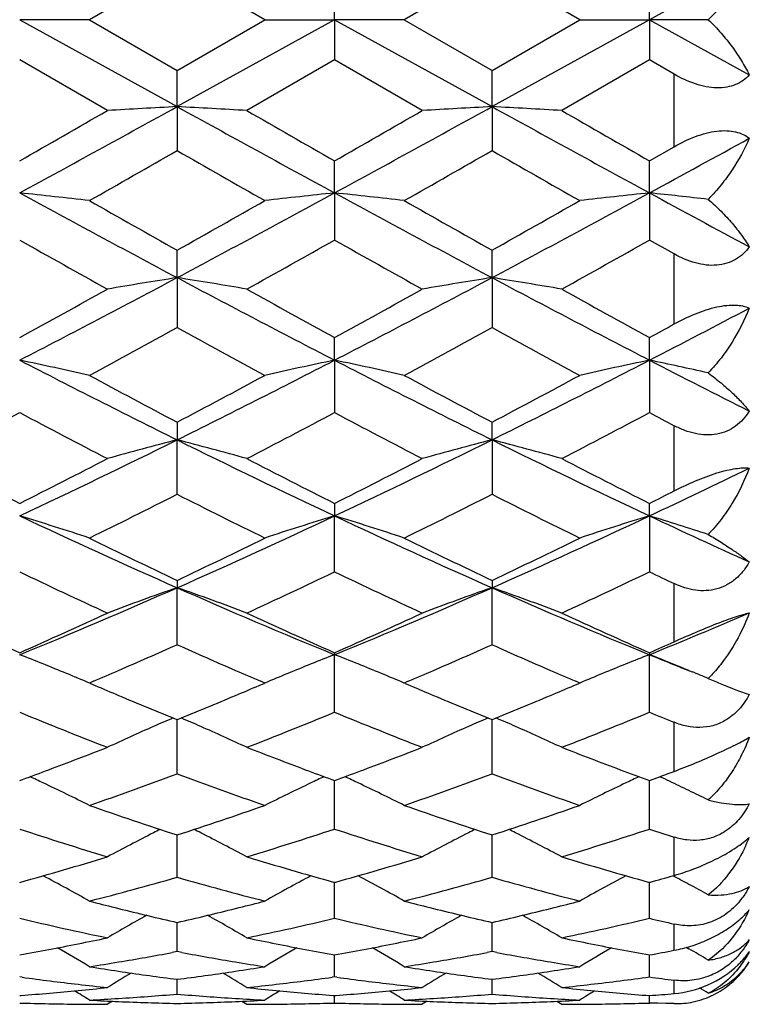
# Model space of a CAD drawing. Units: inches. Extents: x 0.7 to 21.2, y 4.2 to 14.3.
# Drawn here: x 1.4 to 1.6, y 7 to 7.4 of the extents above; entities that cross this region are included whole.
import ezdxf

# ---------------------------------------------------------------- set-up
doc = ezdxf.new("R2010")
doc.units = ezdxf.units.IN
doc.header["$LTSCALE"] = 1.21
doc.header["$MEASUREMENT"] = 0
doc.layers.get('0').update_dxf_attribs({"linetype": 'CONTINUOUS'})

msp = doc.modelspace()

# ---------------------------------------------------------------- linework, layer by layer
at = {"color": 7, "linetype": 'Continuous'}
for p, q in [((1.4109151551, 7.3901605792), (1.3810395352, 7.3729195021)), ((1.4407907752, 7.3729195021), (1.4109151551, 7.3901605792)), ((1.5181427107, 7.390160580700001), (1.4882670884, 7.3729195021)), ((1.5480183346, 7.3729195021), (1.5181427107, 7.390160580700001)), ((1.6057568262, 7.3917008531), (1.5717564841, 7.3729195021)), ((1.4645289339, 7.3729195021), (1.4645289299, 7.3866209083)), ((1.5717564841, 7.3729195021), (1.5717564879, 7.386620908099999)), ((1.3810395352, 7.3729195021), (1.3573013831, 7.3729195021)), ((1.3573013831, 7.3729195021), (1.4109151586, 7.343329136)), ((1.3810395352, 7.3729195021), (1.4109151551, 7.3556784251)), ((1.4109151551, 7.3556784251), (1.4407907752, 7.3729195021)), ((1.4645289339, 7.3729195021), (1.4109151586, 7.343329136)), ((1.4407907752, 7.3729195021), (1.4645289339, 7.3729195021)), ((1.4645289339, 7.3729195021), (1.4645289299, 7.3592180959)), ((1.4882670884, 7.3729195021), (1.4645289339, 7.3729195021)), ((1.4645289339, 7.3729195021), (1.518142709, 7.343329135499999)), ((1.4882670884, 7.3729195021), (1.5181427107, 7.355678423600001)), ((1.5717564841, 7.3729195021), (1.518142709, 7.343329135499999)), ((1.5181427107, 7.355678423600001), (1.5480183346, 7.3729195021)), ((1.5480183346, 7.3729195021), (1.5717564841, 7.3729195021)), ((1.5917728253, 7.3729195021), (1.5717564841, 7.3729195021)), ((1.5717564841, 7.3729195021), (1.5717564879, 7.3592180962)), ((1.5717564841, 7.3729195021), (1.6057568262, 7.3541381512)), ((1.3871770043, 7.342009601699999), (1.3573013849, 7.3592180945)), ((1.4645289299, 7.3592180959), (1.4346533075, 7.342009601699999)), ((1.4944045528, 7.342009601699999), (1.4645289299, 7.3592180959)), ((1.5717564879, 7.3592180962), (1.541880869, 7.342009601699999)), ((1.5801923427, 7.354353344700001), (1.5717564879, 7.3592180962)), ((1.4109151586, 7.343329136), (1.4109151551, 7.3556784251)), ((1.518142709, 7.343329135499999), (1.5181427107, 7.355678423600001)), ((1.4109151586, 7.343329136), (1.4109151551, 7.3283925057)), ((1.518142709, 7.343329135499999), (1.5181427107, 7.3283925072)), ((1.5717564879, 7.3248830338), (1.5801923427, 7.329708055299999)), ((1.4645289339, 7.3139912237), (1.4645289299, 7.3248830341)), ((1.5717564841, 7.3139912239), (1.5717564879, 7.3248830338)), ((1.4645289339, 7.3139912237), (1.4645289299, 7.2979468066)), ((1.5717564841, 7.3139912239), (1.5717564879, 7.297946806900001)), ((1.5801923427, 7.2932079887), (1.5717564879, 7.297946806900001)), ((1.4109151586, 7.285156068099999), (1.4109151551, 7.2944974758)), ((1.518142709, 7.285156066799999), (1.5181427107, 7.294497474299999)), ((1.4109151586, 7.285156068099999), (1.4109151551, 7.2681407457)), ((1.518142709, 7.285156066799999), (1.5181427107, 7.2681407471)), ((1.4645289339, 7.257069677200001), (1.4645289299, 7.2647809841)), ((1.5717564841, 7.2570696775), (1.5717564879, 7.2647809838)), ((1.4645289339, 7.257069677200001), (1.4645289299, 7.2392286225)), ((1.5717564841, 7.2570696775), (1.5717564879, 7.2392286228)), ((1.4109151551, 7.2359870945), (1.4109151586, 7.2299716787)), ((1.518142709, 7.2299716765), (1.5181427107, 7.2359870932)), ((1.4109151551, 7.2114571005), (1.4109151586, 7.2299716787)), ((1.518142709, 7.2299716765), (1.5181427107, 7.2114571018)), ((1.4645289299, 7.2083614616), (1.4645289339, 7.2040932574)), ((1.5717564841, 7.204093257999999), (1.5717564879, 7.2083614614)), ((1.4645289299, 7.185063121000001), (1.4645289339, 7.2040932574)), ((1.5717564841, 7.204093257999999), (1.5717564879, 7.1850631212)), ((1.4109151551, 7.1821397822), (1.4109151586, 7.179655205900001)), ((1.4109151551, 7.1602718638), (1.4109151586, 7.179655205900001)), ((1.5181427107, 7.182139781), (1.518142709, 7.179655202999999)), ((1.5181427107, 7.1602718649), (1.518142709, 7.179655202999999)), ((1.4645289299, 7.1575457659), (1.4645289339, 7.156866012999999)), ((1.4645289299, 7.1372948432), (1.4645289339, 7.156866012999999)), ((1.5717564879, 7.1575457657), (1.5717564841, 7.1568660137)), ((1.5717564879, 7.1372948434), (1.5717564841, 7.1568660137)), ((1.5851822343, 7.1515201101), (1.5863164976, 7.1510562886)), ((1.382397417, 7.147811441799999), (1.3810395352, 7.1472314615)), ((1.3811643814, 7.1471730473), (1.3830092935, 7.1463923336)), ((1.4388209379, 7.1463922986), (1.4407907752, 7.1472314615)), ((1.4407907752, 7.1472314615), (1.4394328398, 7.147811465299999)), ((1.489625071, 7.147811486), (1.4882670884, 7.1472314615)), ((1.4883917603, 7.147173119800001), (1.4902369955, 7.146392268600001)), ((1.5460484775, 7.146392291000001), (1.5480183346, 7.1472314615)), ((1.5480183346, 7.1472314615), (1.546660386, 7.1478114711)), ((1.5917728253, 7.1487979646), (1.5946032769, 7.1475953428)), ((1.5970117549, 7.1466036723), (1.6017838337, 7.144731644099999)), ((1.6017838337, 7.144731644099999), (1.6057568262, 7.143357247000001)), ((1.4109151551, 7.1163280873), (1.4109151583, 7.1347891658)), ((1.5181427107, 7.1163280883), (1.5181427092, 7.1347891648)), ((1.3573013849, 7.1140643654), (1.3582561103, 7.114414607000001)), ((1.4635742063, 7.1144146059), (1.4645289299, 7.114064364400001)), ((1.4645289299, 7.114064364400001), (1.4654836597, 7.114414608200001)), ((1.4645289299, 7.0975504806), (1.464528933, 7.114063740900001)), ((1.5717564879, 7.097550480700001), (1.5717564849, 7.114063740700001)), ((1.5717564879, 7.1140643643), (1.5745684419, 7.1150979363)), ((1.4109151551, 7.0811222238), (1.4109151576, 7.0955470828)), ((1.5181427107, 7.081122224500001), (1.5181427098, 7.095547082)), ((1.4645289299, 7.067183479700001), (1.4645289321, 7.0796132088)), ((1.5717564879, 7.067183479800001), (1.5717564857, 7.0796132074)), ((1.3897789219, 7.0708248441), (1.3909980846, 7.0705212886)), ((1.4308322289, 7.0705212864), (1.4320513876, 7.0708248411)), ((1.4970064725, 7.070824841699999), (1.4982256354, 7.0705212862)), ((1.5380597837, 7.0705212876), (1.539278951, 7.070824844)), ((1.4109151551, 7.055853166499999), (1.4109151568, 7.0657503323)), ((1.5181427107, 7.055853167), (1.5181427102, 7.065750331399999)), ((1.4109151551, 7.055853166499999), (1.4092556003, 7.055545173600001)), ((1.4125747082, 7.0555451738), (1.4109151551, 7.055853166499999)), ((1.5181427107, 7.055853167), (1.5164831557, 7.055545173500001)), ((1.5198022666, 7.055545173300001), (1.5181427107, 7.055853167)), ((1.5842865933, 7.057351694199999), (1.5851822343, 7.056830754)), ((1.4645289299, 7.0472279524), (1.464528931, 7.0547249526)), ((1.5717564879, 7.0472279524), (1.5717564867, 7.0547249526)), ((1.3581133768, 7.0471185262), (1.3573013849, 7.047227952)), ((1.4096726863, 7.0465779654), (1.4109151551, 7.046416677100001)), ((1.4109151551, 7.046416677100001), (1.4121576226, 7.0465779653)), ((1.4109151551, 7.0413814231), (1.4109151559, 7.0464159159)), ((1.4645289299, 7.0472279524), (1.4637169371, 7.0471185263)), ((1.4653409219, 7.0471185264), (1.4645289299, 7.0472279524)), ((1.5169002418, 7.0465779654), (1.5181427107, 7.0464166768)), ((1.5181427107, 7.0464166768), (1.5193851804, 7.046577965499999)), ((1.5181427107, 7.041381423300001), (1.5181427106, 7.0464159154)), ((1.3573013849, 7.0408918729), (1.3578152692, 7.0409314382)), ((1.3888657344, 7.038978474199999), (1.3871770043, 7.0379195021)), ((1.4329645799, 7.038978473899999), (1.4346533075, 7.0379195021)), ((1.464015045, 7.040931438099999), (1.4645289299, 7.0408918727)), ((1.4645289299, 7.0408918727), (1.4650428142, 7.040931438099999)), ((1.4645289299, 7.038363460199999), (1.4645289302, 7.0408885423)), ((1.4960932809, 7.0389784744), (1.4944045528, 7.0379195021)), ((1.5401921394, 7.0389784748), (1.541880869, 7.0379195021)), ((1.5717564879, 7.038363460199999), (1.5717564875, 7.0408885423)), ((1.5745684419, 7.0382838352), (1.5717564879, 7.038363460199999)), ((1.5773803931, 7.038212069400001), (1.5745684419, 7.0382838352)), ((1.5801923427, 7.038148164400001), (1.5773803931, 7.038212069400001))]:
    msp.add_line(p, q, dxfattribs=at)
at = {"color": 9, "linetype": 'Continuous'}
for p, q in [((1.5801923427, 7.329708055299999), (1.5801923427, 7.354353344700001)), ((1.5801923427, 7.2694019651), (1.5801923427, 7.2932079887)), ((1.5801923427, 7.212621040399999), (1.5801923427, 7.2347771126)), ((1.5801923427, 7.1612988875), (1.5801923427, 7.18105051)), ((1.5801923427, 7.1171832209), (1.5801923427, 7.1338577757)), ((1.5801923427, 7.0817763466), (1.5801923427, 7.094806001799999)), ((1.5801923427, 7.0562840033), (1.5801923427, 7.0652250497)), ((1.5801923427, 7.0415743022), (1.5801923427, 7.046122262999999))]:
    msp.add_line(p, q, dxfattribs=at)
at = {"color": 7, "linetype": 'Continuous'}
for centre, radius, start, end in [((-4.3399970178, 17.7892171872), 11.9243267332, 298.5410222388, 298.834681203), ((1.6708429048, 2.4530994993), 4.8971326644, 93.04254865969999, 93.3207108331), ((1.1509966452, 2.45326675), 4.8969651594, 86.67928372280001, 86.95745534829999), ((7.1618451949, 17.7892495331), 11.9243636823, 241.1653185777, 241.458976633), ((-4.2329388197, 17.7895264859), 11.9246793597, 298.5410270084, 298.8346772875999), ((1.7780578475, 2.4533242562), 4.8969075547, 93.042540934, 93.32071591729999), ((1.2582244502, 2.4532673249), 4.8969645714, 86.6792861767, 86.9574579644), ((7.2692502938, 17.7895741792), 11.9247337062, 241.1653235589, 241.4589724995), ((-4.8918067717, 18.2604617314), 12.5951670957, 299.7456951039, 299.9023477461), ((8.1918712127, 19.0946945858), 13.5567547059, 240.1032084013, 240.2487495986), ((-4.7866143568, 18.2640121661), 12.5992594448, 299.7457197517, 299.9023215285), ((8.2954327059, 19.0882979329), 13.5493819775, 240.1031655331001, 240.2487859126), ((-3.372694771, 16.4109061977), 10.3538138024, 298.5254316425, 298.7397969998), ((-3.5307450657, 15.9632563568), 9.9489134816, 299.5841031798, 299.7821444027), ((6.091431941900001, 15.5051097295), 9.4215679135, 240.2123133524, 240.4214393846), ((-3.4223037106, 15.9611268184), 9.9464623123, 299.5840789485, 299.7821689919), ((6.1977303026, 15.5034798849), 9.4196918031, 240.212293495, 240.421461203), ((1.0948372594, 4.8345067974), 2.4933372095, 83.40867008, 83.9574965301), ((4.6757626618, 13.4198116343), 6.9493329274, 241.4762973681, 241.978209781), ((-1.854023354, 13.4199809863), 6.949525183, 298.0217966289, 298.5236951525), ((1.7269874388, 4.8345561504), 2.4932875385, 96.04249445319999, 96.59133198499998), ((1.2020776766, 4.8346220744), 2.4932212179, 83.4086596626, 83.9575116985), ((4.7831025235, 13.4200202871), 6.9495698855, 241.4763052675, 241.9782005659), ((-1.7467692231, 13.4199312206), 6.949468764700001, 298.0217959306, 298.5236985331), ((1.8342102404, 4.8346002264), 2.4932432077, 96.0424925575, 96.5913396399), ((1.3073237667, 4.8165580171), 2.5113934946, 83.4965271338, 83.9559393017), ((5.1169678194, 13.8384508093), 7.4254357645, 241.481563475, 241.7797237295), ((5.0526828299, 13.7802662331), 7.438257065399999, 240.4214655772, 240.6857322376), ((-2.0808109495, 13.5144888857), 7.1330529459, 299.3086139629, 299.5841879045), ((5.1585105475, 13.7777865782), 7.4354095779, 240.4214148064, 240.6857826926), ((-1.9751220375, 13.5172146298), 7.1361829712, 299.3086733863, 299.5841264893), ((4.2855007646, 12.4999265622), 5.969501235399999, 240.6247980697, 240.9533265061), ((-1.5672445755, 12.6851676797), 6.181731094400001, 299.0523125771, 299.3695620476), ((4.3936351959, 12.5015486758), 5.9713596383, 240.6248499294, 240.9532761566), ((-1.4608820351, 12.6867140399), 6.1835029476, 299.0523612829, 299.3695198197), ((-0.8773866449, 11.5880536755), 4.8735257221, 297.2926922622, 298.0042618013), ((1.6775122091, 5.5941769225), 1.7118657828, 98.9594138805, 99.7646570421), ((1.1443275597, 5.594234649600001), 1.711807288, 80.23532720850001, 81.04059770949999), ((3.6992341163, 11.5880861865), 4.873562481, 241.9957396028, 242.707303781), ((-0.7702367681, 11.5882018905), 4.8736930548, 297.2927047757, 298.00424988), ((1.7847268436, 5.5942545547), 1.711787085, 98.95939151549999, 99.7646717562), ((1.2515553812, 5.5942349109), 1.7118069864, 80.2353343009, 81.0406053017), ((3.8065257256, 11.5882087093), 4.8737007371, 241.9957510214, 242.7072950023), ((-1.0123641428, 11.6007989251), 4.9412919652, 298.656927235, 299.0524504002), ((3.9056272772, 11.7304415502), 5.0893108996, 240.9533017824, 241.3373214352), ((-0.9054368629999999, 11.6013440144), 4.9419142825, 298.6569513381, 299.052424739), ((4.012358201700001, 11.7295396224), 5.088281284100001, 240.9532597371, 241.3373570637), ((-0.5261118407, 11.3256906336), 4.577633448899999, 297.2766036807, 297.7564503511), ((-0.7307162824, 11.1730295533), 4.4536212024, 298.305063226, 298.7425115716), ((3.4978813949, 11.0724484123), 4.3391456427, 241.2517181617, 241.7007073522), ((-0.6232571078, 11.1726033545), 4.4531361348, 298.3050395684, 298.7425355993), ((3.6049217595, 11.0721041376), 4.3387537698, 241.251698805, 241.7007286004), ((-0.6887447773, 11.4014606615), 4.7140200175, 298.6545334249, 298.7714409119), ((1.0817952531, 5.9340106951), 1.3514394923, 77.2071781792, 78.2371547854), ((3.0663467213, 10.5718532049), 3.7294270062, 242.7251471662, 243.6480647579), ((-0.2445629094, 10.571945382), 3.7295302475, 296.3519468676, 297.2748388983), ((1.7367062922, 5.949305508999999), 1.3357872711, 101.756803887, 102.7988499398), ((1.1923590713, 5.94934019), 1.3357517905, 77.2011342168, 78.2432077749), ((3.1736348232, 10.571972895), 3.7295611383, 242.7251630035, 243.6480474012), ((-0.1373250058, 10.5719245753), 3.7295070093, 296.3519462154, 297.274844011), ((1.8439289377, 5.949328666900001), 1.3357636001, 101.7568003146, 102.7988644549), ((1.2977642223, 5.940889358400001), 1.3443966647, 77.367788926, 78.24055502), ((3.3447492784, 10.6966903678), 3.8696891272, 242.7306275259999, 243.2955646981), ((3.2017972217, 10.6335196345), 3.840636137, 241.7007221482, 242.2057223905), ((-0.3386450744, 10.5559574146), 3.7527541784, 297.7883643692, 298.3051907839), ((3.3086735907, 10.6328604287), 3.8398892288, 241.7006728707, 242.2057713832), ((-0.2318170717, 10.5567075252), 3.7536040585, 297.7884218727, 298.3051313285), ((-0.259796393, 10.2935385324), 3.4559823867, 297.3398837244, 297.8988853663), ((2.9408383944, 10.229395673), 3.3835910595, 242.0951355389, 242.666097035), ((-0.1522354768, 10.2929015308), 3.455263431, 297.3398243245, 297.8989423519), ((3.0483364936, 10.2299128581), 3.3841747289, 242.0951854627, 242.6660485463), ((-0.0452595116, 10.2933819841), 3.4558057667, 297.3398713475, 297.8989015797), ((3.2423089872, 10.3947978947), 3.5704849927, 242.1033387689, 242.2564008227), ((0.07877546719999999, 9.9213638099), 3.0030297637, 295.1978498759, 296.3337101187), ((1.6930730992, 6.131854527000001), 1.1337876266, 104.4102484432, 105.6523761792), ((1.1287677855, 6.1318941374), 1.1337466325, 74.347598249, 75.58977063770001), ((2.7430663662, 9.9213874408), 3.0030560509, 243.6662929621, 244.8021432765), ((0.1859565278, 9.9214601055), 3.003136691, 295.197870253, 296.3336900446), ((1.7971641507, 6.1435341085), 1.1216949471, 104.4035466564, 105.6590660266), ((1.239117938, 6.1435215344), 1.1217079541, 74.3409434043, 75.5964483982), ((2.8503298626, 9.921462181), 3.0031389825, 243.6663108942, 244.8021298151), ((2.7336975366, 9.944241845), 3.0625982158, 242.666047324, 243.2934538561), ((0.007154247900000001, 9.8927703278), 3.0048208342, 296.7005132948, 297.339983885), ((2.8410065354, 9.9444017169), 3.0627776407, 242.6660669017, 243.2934367569), ((0.1142801315, 9.8929697654), 3.0050446856, 296.7005363211, 297.3399593449), ((2.9480688731, 9.9440773721), 3.0624136438, 242.666026575, 243.2934709436), ((0.3458499735, 9.8115138853), 2.8812304837, 295.1810620296, 295.930515573), ((0.2662941105, 9.8042389154), 2.9056516954, 296.6977457203, 296.8840932437), ((0.1447794551, 9.7140415731), 2.8046441224, 296.1543198094, 296.8362743178), ((2.6551393418, 9.6700848569), 2.7555297624, 243.1576482014, 243.8517579678), ((0.252090333, 9.7138743977), 2.8044573353, 296.1542972589, 296.8362972432), ((2.7622986747, 9.669948088), 2.7553769238, 243.157629798, 243.8517781484), ((1.0674964422, 6.2491231342), 0.9979753725, 71.68873070689999, 73.11852146600002), ((2.4213631902, 9.46747086), 2.5010209299, 244.8207876493, 246.1706318789), ((0.4004384888, 9.4675338754), 2.5010901436, 293.8293850215001, 295.1791918712), ((1.7543376006, 6.2491108474), 0.9979882097, 106.8814784099, 108.3112510992), ((1.1747325258, 6.249149673400001), 0.9979474971, 71.68871694910001, 73.11854774280002), ((2.5286288391, 9.4675543504), 2.5011126979, 244.8208115644, 246.1706062635), ((0.5076715943, 9.467521357999999), 2.5010764516, 293.8293844385, 295.1791987061001), ((1.8586614871, 6.2582668182), 0.988383597, 106.8745389747, 108.31820571), ((1.2832729324, 6.253243445), 0.993648895, 71.9123384877, 73.1224388956), ((2.6637416177, 9.5274680096), 2.5671972594, 244.8264956674, 245.6621296259), ((2.4966876609, 9.4690422015), 2.531565644, 243.8517716565, 244.602629218), ((0.3430658171, 9.4319213999), 2.4903452644, 295.3911564185, 296.1544424164), ((2.6037791003, 9.468760279400001), 2.5312525899, 243.8517250719, 244.6026755573), ((0.4501370417, 9.4322452747), 2.4907048885, 295.3912105458, 296.1543864237), ((2.3542957691, 9.2698143423), 2.3108841299, 244.441389138, 245.2597020702), ((0.452389049, 9.3020740311), 2.3465213257, 294.7465116142, 295.5523964993), ((2.4616337733, 9.270049678300001), 2.3111440918, 244.4414357766, 245.2596567518), ((0.5595146532999999, 9.3022909123), 2.3467609702, 294.7465557288, 295.5523582431), ((2.6081257501, 9.3529851588), 2.4029039117, 244.4499947062, 244.6727385919), ((0.5491218364, 9.132647004199999), 2.1346814034, 292.2466762274, 293.8103463925), ((1.7091127122, 6.321302497), 0.9086754942, 109.1575737599, 110.7500083514), ((1.1127287544, 6.3213334074), 0.9086426368000001, 69.2499588575, 70.8424507185), ((2.2727163722, 9.1326653313), 2.1347013565, 246.1896584146, 247.7533139873), ((0.6563191373, 9.1327181677), 2.1347587247, 292.246704545, 293.8103180579), ((1.8163311941, 6.3213271159), 0.9086492601, 109.1575430973, 110.7500237233), ((1.2199479239, 6.3213096247), 0.9086678501000001, 69.2499953299, 70.8424435939), ((2.3799665618, 9.1327188927), 2.1347595015, 246.189682897, 247.7532958342), ((2.225732914, 9.1204804297), 2.1464589003, 245.2596632732, 246.1346878678), ((0.5013967012, 9.092740258200001), 2.1160223407, 293.8590181204, 294.7466292184), ((2.3329949229, 9.1205568585), 2.1465427391, 245.2596814671, 246.1346719958), ((0.6085810345, 9.0928360161), 2.1161273951, 293.859039391, 294.7466065203), ((2.4401525771, 9.1204017964), 2.1463726529, 245.2596439962, 246.1347037808), ((0.7889324651, 9.0723086289), 2.0692350898, 292.2293891328, 293.2501965502), ((0.5831957095, 9.01552682), 2.031524165, 293.4303298158001, 294.0439737263), ((2.2312383427, 8.9987084251), 2.0131515398, 245.9532388203, 246.5724831249), ((0.690553596, 9.0152315144), 2.0312013795, 293.4302687847, 294.0440103011001), ((2.3383275873, 8.998393146), 2.0128072625, 245.9531772302, 246.5725274698), ((0.7373323139, 9.0444298946), 2.0631518165, 293.8561321351, 294.1125438765), ((1.0483122532, 6.3613588997), 0.8534083746, 67.62036503800002, 68.7729434638), ((1.7735300653, 6.3613282593), 0.8534412790000001, 111.2270628725, 112.3795960119), ((1.1555430263, 6.3613661212), 0.8534004740000001, 67.62038253729999, 68.77296951310001), ((1.8807404642, 6.361371265), 0.8533949819, 111.2270348707, 112.3796485641), ((1.2621196717, 6.359709624600001), 0.8551802526000001, 67.8042995047, 68.7725015833), ((2.3030158085, 8.9471162939), 1.9338397724, 247.7815736493, 248.2459680985), ((1.0557860229, 6.379666510599999), 0.8336340931, 67.0353329812, 67.6162676567), ((0.6159540249000001, 8.9402766783), 1.9494530252, 293.1511535131, 293.4263557318), ((2.2029757878, 8.933535924700001), 1.9421147439, 246.5730983336, 246.8493386395), ((1.7660274223, 6.379706822999999), 0.8335903954, 112.3837144058, 112.9646807522), ((1.1630307544, 6.379708348099999), 0.8335888690000001, 67.0352981529, 67.61626660399999), ((0.7230235195999999, 8.940641947), 1.9498510201, 293.1512073428, 293.4263501376), ((2.3103363092, 8.933846924700001), 1.9424529742, 246.573146763, 246.8493386448), ((1.8732607245, 6.379693892100001), 0.8336045420999999, 112.3837599511, 112.964697423), ((1.2688930596, 6.3764101267), 0.8371584767, 67.3137053675, 67.7178635846), ((1.5575914131, 7.1832751655), 0.04854942139999999, 314.7531650693, 315.8503967012), ((2.1231949898, 8.8865795598), 1.8910648976, 246.9576065985, 247.2203826857), ((0.7011927052, 8.880526468400001), 1.8844937587, 292.7791847436999, 293.0428744457001), ((2.2303027876, 8.8862944762), 1.8907556872, 246.957569566, 247.2203836897), ((0.8084940299, 8.8803541164), 1.8843062854, 292.7791456998, 293.0428611094), ((1.707954305, 7.418276343500001), 0.2934523636, 247.27812139, 247.7864443808), ((2.1068437776, 8.847669609299999), 1.8488588996, 247.2207044302, 247.5550165503), ((0.7180685044, 8.8402707955), 1.8408438896, 292.4442469690001, 292.7800146986), ((2.2140057799, 8.8475148394), 1.8486908257, 247.2207203392, 247.555062931), ((0.8251745273000001, 8.8405639995), 1.8411612777, 292.4442589109, 292.7799688322), ((2.0893265291, 8.80532283), 1.8030320166, 247.5557290137, 247.8977026736), ((0.735211552, 8.7987131726), 1.7958892499, 292.1016009495, 292.4449347776001), ((2.1966833637, 8.805637884500001), 1.8033725626, 247.5557543147, 247.89766342), ((0.8424484798, 8.7986875072), 1.7958619452, 292.1016319837, 292.4449709693), ((2.0143208938, 8.73745755), 1.7297963251, 247.6771704404, 248.7428954385), ((0.7998086826, 8.7567205721), 1.7505406875, 291.2634189575, 292.3165145836), ((2.1215979656, 8.7375814821), 1.7299297801, 247.6772120674, 248.7428549666), ((0.9069905564, 8.7568346369), 1.750663556, 291.2634585929, 292.3164802026), ((2.2487653145, 8.7868578457), 1.783086944, 247.6859160151, 247.978620692), ((1.7244449119, 6.399687565900001), 0.8002111023999999, 113.6934303974, 114.927661252), ((1.7300616661, 6.386907539400001), 0.8141709356999999, 113.1814455411, 113.6939757256), ((1.0917760958, 6.386924098400001), 0.8141527836, 66.30603671610001, 66.8185775359), ((1.0973985122, 6.3997171462), 0.8001787512999999, 65.07229746969999, 66.3065788711), ((1.8316539999, 6.3997284876), 0.8001662123000001, 113.6933981562, 114.9276975359), ((1.8372934605, 6.3868966435), 0.8141826198000001, 113.1814179641, 113.6939419174), ((1.1989827084, 6.38687556), 0.8142056416, 66.3060638254, 66.8185676706), ((1.2046280478, 6.3997207052), 0.8001746917, 65.0723182454, 66.30661041229999), ((0.794007974, 8.6500415608), 1.6360101573, 290.5115584914, 291.2581437525), ((2.0321930812, 8.6614974427), 1.6482712437, 248.7446448821, 249.4856765265), ((0.9012999014, 8.6498731657), 1.6358298785, 290.5115131307, 291.2581807672), ((2.13941417, 8.6614791941), 1.64825189, 248.7446246103, 249.4856648144), ((0.8110776027, 8.6044590306), 1.5873363549, 290.16439375, 290.510999418), ((0.8713811723, 8.569641326000001), 1.5502310435, 289.1937022083, 290.3671472015), ((1.9449546486, 8.5543634281), 1.5339960306, 249.6266431283, 250.8125076983), ((2.0126141784, 8.6094793028), 1.5926905973, 249.4895611125, 249.8350016179), ((0.9182243652, 8.604676663300001), 1.5875684956, 290.1644231392, 290.51097798), ((0.9786250301999999, 8.5695959789), 1.5501828567, 289.1936840994, 290.3671656634), ((2.0521688682, 8.5543263954), 1.5339566708, 249.6266285235, 250.8125236667), ((2.1193611641, 8.6081917781), 1.5913163136, 249.4895246316, 249.8718786859), ((1.02442969, 8.6074189975), 1.5904951417, 290.2362257977, 290.4522990635), ((1.0305116016, 6.4067237797), 0.781842947, 64.64386537160001, 65.009886148), ((1.0346118088, 6.4153464149), 0.7722951004, 63.3480834199, 64.64480167020001), ((1.7872085047, 6.4153664542), 0.772272706, 115.355163483, 116.6519206079), ((1.7913355032, 6.4066875776), 0.7818828492000001, 114.9901079827, 115.3561094175), ((1.1377403905, 6.4067254181), 0.781840938, 64.643898305, 65.0099178882), ((1.1418580975, 6.4153848878), 0.7722523112, 63.3480453628, 64.6448380154), ((1.8944308975, 6.415377732200001), 0.7722603088, 115.3551970354, 116.6519533518), ((1.8985424141, 6.4067312935), 0.7818345089000001, 114.990090481, 115.3561353146), ((1.244669353, 6.4060887639), 0.7825441298, 64.7414342917, 65.0088127977), ((1.2467841274, 6.4105679591), 0.7775908018000001, 64.2027492516, 64.7415295947), ((1.249806167, 6.4168334288), 0.770634596, 63.6568109118, 64.2023184379), ((1.8602355057, 8.4826203155), 1.4580324184, 250.8125769964, 252.0510812011), ((0.9661459383, 8.4690720118), 1.4437409785, 287.9427885295999, 289.1935530488), ((1.9674360078, 8.4825397776), 1.4579474639, 250.812540796, 252.051117269), ((1.0733425242, 8.46916427), 1.4438382913, 287.9428298581, 289.1935102258), ((1.7886299926, 8.4087009205), 1.3802752791, 251.7903672538, 253.0911521967), ((1.7422955598, 6.4240007325), 0.7530821499, 116.7882273296, 118.1351876738), ((1.7453534608, 6.417971880700001), 0.7598421540000001, 116.5934361043, 116.7891739737), ((1.0764898431, 6.4179973051), 0.7598136081999999, 63.2108372149, 63.40658124390001), ((1.0795485617, 6.4240278122), 0.753051758, 61.8647673147, 63.2117827699), ((1.0293552498, 8.420852124), 1.3930195158, 286.9147979743, 288.2036821257), ((1.8958793787, 8.4087699749), 1.3803476996, 251.7904017698, 253.0911186102), ((1.8495036384, 6.424038246599999), 0.7530398875, 116.7881921248, 118.1352272878), ((1.8525752723, 6.4179822708), 0.759830294, 116.5933997103, 116.7891417014), ((1.1836997915, 6.417961746900001), 0.7598532803, 63.21086492529999, 63.40659497270001), ((1.1867782441, 6.424031149099999), 0.7530478152, 61.8647898964, 63.21181724840001), ((1.1365625641, 8.4209159267), 1.3930864492, 286.9148312020999, 288.203653289), ((2.0130960914, 8.4397830488), 1.4129291959, 251.7986136074, 252.1583453449001), ((1.5525973172, 7.1162721943), 0.0573675882, 333.8137146291, 337.9180480322001), ((1.586518915, 7.11582987), 0.0285713323, 311.07089186, 312.3245337053), ((1.0061671392, 8.341005088500001), 1.3095601524, 285.5531066823, 286.9145350742), ((1.8187848617, 8.3517264074), 1.3207259112, 253.0912203776, 254.4411385005), ((1.11338629, 8.3410339677), 1.3095902255, 285.553121697, 286.9145189771), ((1.925998703, 8.3516791247), 1.3206766821, 253.0911932600999, 254.4411615605), ((1.0179983893, 6.428230337), 0.7399852137999999, 60.6195835634, 62.0061125453), ((1.0643582605, 8.3028674171), 1.2699460613, 284.4399940964, 285.8363729411), ((1.7548766307, 8.2932737987), 1.2600083085, 254.1581202151, 255.5655129345), ((1.803821409, 6.4282491229), 0.7399636868, 117.9938501561, 119.3804207996), ((1.1252456083, 6.4282663377), 0.7399441952, 60.6195428515, 62.00615142779999), ((1.1715927212, 8.3028418758), 1.2699196044, 284.4399796542, 285.8363877027001), ((1.8620986005, 8.2932531889), 1.2599869559, 254.1581087222, 255.5655254668), ((1.9110435946, 6.4282595864), 0.7399519326, 117.9938860907, 119.3804557143), ((1.2259035778, 8.322248976200001), 1.2900747551, 285.5504933318, 285.9397595654), ((1.2311834781, 6.42585867), 0.7426755034, 61.5329467445, 62.0085975159), ((1.233166351, 6.429513869), 0.7385171065, 60.9497568582, 61.5330137491), ((1.6874418774, 8.2636403166), 1.2293949676, 255.5680364776, 255.9882130093), ((1.1350359563, 8.2610839725), 1.2267579085, 284.0113520477, 284.4324318766), ((1.7946538597, 8.263577256900001), 1.2293300171, 255.5680067994, 255.9882054386), ((1.2422852472, 8.2609991961), 1.2266703912, 284.0113261357, 284.4324357908999), ((1.6812366429, 8.2386670917), 1.2036623439, 256.0467831499, 257.0216716306), ((1.141896103, 8.2332284802), 1.1980701579, 282.9760448915, 283.9554840603), ((1.7884715845, 8.2386986613), 1.2036947664, 256.0468041063, 257.0216665268), ((1.2491103846, 8.2332834319), 1.1981266876, 282.9760733826, 283.9554663212), ((1.562351072, 7.0895586178), 0.0475546557, 332.9074307565, 335.8889054401), ((1.625504069, 8.2030143035), 1.167066554, 256.7141585119, 258.2167226401), ((1.7567297381, 6.430454335399999), 0.7304647923, 119.1830766086, 120.3920780794), ((1.0651138811, 6.4304781749), 0.7304374962000001, 59.6078762712, 60.8169222753), ((1.1946792757, 8.210422164199999), 1.174654641, 281.7881305835, 283.280987979), ((1.7327399996, 8.2030520438), 1.1671052107, 256.7141836309, 258.2166981601), ((1.8639357438, 6.430492165), 0.7304212623, 119.1830480995, 120.3921216998), ((1.1723474831, 6.4304880255), 0.7304259433, 59.60789406409999, 60.81696032990001), ((1.3018989536, 8.210457462699999), 1.1746908056, 281.7881552687, 283.2809665366), ((1.8442908412, 8.2219658933), 1.1865063827, 256.7208956333, 257.1390932286), ((1.1581946484, 8.1572244943), 1.1203321037, 280.2370526723, 281.2738753169), ((1.1542283441, 8.1773909566), 1.1408848417, 281.271226028, 281.7816445431999), ((1.668038822, 8.1795333389), 1.1430712881, 258.2188459646, 258.728288222), ((1.6644227031, 8.161367698400001), 1.1245492258, 258.7280679554001, 259.7610024374), ((1.2654123674, 8.157276979199999), 1.1203854998, 280.2370701522, 281.2738436424), ((1.2614695827, 8.1773225188), 1.1408150504, 281.2712236148001, 281.7816732758), ((1.7752796204, 8.1795966384), 1.1431359568, 258.2188442648, 258.728257502), ((1.7716418753, 8.1613241738), 1.1245049038, 258.7280534792, 259.7610287065), ((1.0063067945, 6.431310237000001), 0.7239323907999999, 58.8262549594, 59.8257408255), ((1.208128845, 8.1437772557), 1.1066621148, 279.5114073835, 280.4712306973), ((1.6130971582, 8.1403477434), 1.1031798892, 259.5272608301, 260.4901141742), ((1.8155057341, 6.4313399858), 0.7238977331, 120.1742255035, 121.1737596644), ((1.1135541756, 6.431344034099999), 0.7238932102, 58.82621302779999, 59.82575285350001), ((1.315364115, 8.1437342906), 1.1066184632, 279.5113808169, 280.4712422127), ((1.7203153703, 8.1402943811), 1.1031257175, 259.5272344015, 260.4901348493), ((1.9227377493, 6.4313331608), 0.7239058790999999, 120.1742596851, 121.1737818016), ((1.3735592863, 8.152254024600001), 1.1152791164, 280.2364516887, 280.6771511799), ((1.2204601731, 6.430795438200001), 0.7245290875, 59.17028583680001, 59.77533999479999), ((1.2108799504, 8.127595512300001), 1.0902482234, 278.979099802, 279.5093394391), ((1.6106712316, 8.1258791821), 1.0885093616, 260.4902259655, 261.0213125028), ((1.3180988726, 8.1276472178), 1.0903006423, 278.9791237309, 279.5093377644), ((1.7179081823, 8.1259379228), 1.0885688481, 260.4902490339, 261.0213067791), ((1.5803649337, 7.0676691722), 0.0296283329, 310.5495922922, 328.9561967131), ((1.5839072771, 7.066419670299999), 0.0259586003, 313.5238401589, 327.3208711153), ((1.5496159118, 8.1176279123), 1.0801556751, 261.0213310041, 261.5557393799), ((1.765929375, 6.4310571761), 0.7202019691, 120.9727658423, 121.7286780356), ((1.5477496408, 8.1050481344), 1.0674382155, 261.5556714283, 262.5677602226), ((1.2744601081, 8.1023277806), 1.0646916352, 277.4309286059, 278.4456285884), ((1.0559022122, 6.431060041699999), 0.7201988611, 58.2712883765, 59.0272031579), ((1.2724602341, 8.116022277), 1.0785313477, 278.4438683312, 278.9790814095), ((1.6568379748, 8.1175908426), 1.0801182028, 261.0213117801, 261.5557385818), ((1.873140894, 6.431084024), 0.7201707039, 120.9727720027, 121.7287166553), ((1.6549789077, 8.1050612456), 1.067451438, 261.5556836684999, 262.5677601632), ((1.3816830444, 8.1023605291), 1.0647247061, 277.4309472959999, 278.4456156038), ((1.1631456076, 6.431085474400001), 0.7201689022, 58.2712957369, 59.0272425683), ((1.3796931677, 8.1159881747), 1.0784968246, 278.4438517098, 278.9790821540001), ((1.498317675, 8.090284459400001), 1.0525456805, 262.3451661771, 263.3932806509), ((1.3232061409, 8.0927344162), 1.0550146318, 276.6079459236, 277.6536075618), ((1.6055437567, 8.0902734719), 1.0525345957, 262.3451654564, 263.3932912539), ((1.4303854117, 8.0931243908), 1.055407571, 276.6081136314, 277.697865801), ((1.7135605156, 8.0963879204), 1.0586996839, 262.3025724345, 262.7630186371001), ((1.5805452542, 7.067443052000001), 0.0293392912, 302.8870373081, 310.5690950071), ((1.2786917694, 8.0651352282), 1.0272555337, 274.4175349467, 275.5038442823999), ((0.9998535391, 6.4307507697), 0.7181183924, 57.9396523739, 58.4158266501), ((1.4972220932, 8.0808742244), 1.0430718855, 263.3935896057, 263.943970034), ((1.27781712, 8.0744204964), 1.0365818847, 275.5027412039, 276.0560019954), ((1.3246046138, 8.080906945299999), 1.0431048041, 276.0560372506001, 276.6064003862), ((1.5440102393, 8.0743915345), 1.0365527729, 263.9439914033, 264.4972678109), ((1.8219595271, 6.4307786695), 0.7180855942000001, 121.5841672134, 122.0603632033), ((1.543288811, 8.0668664195), 1.0289931565, 264.4970727103, 265.5815476345), ((1.3859175209, 8.0651567122), 1.0272770922, 274.4175423861, 275.5038292217), ((1.1070954474, 6.430774630299999), 0.718090551, 57.93961250069999, 58.4158055425), ((1.6044525749, 8.0808993687), 1.0430971989, 263.3935885549, 263.9439555225), ((1.3850470988, 8.0743953096), 1.036556582, 275.5027410932, 276.0560152839), ((1.4318346595, 8.0808829672), 1.0430806977, 276.0560405093, 276.6064161262), ((1.6512397658, 8.0744095084), 1.0365708538, 263.9439882036, 264.4972547189), ((1.9291984769, 6.430760903099999), 0.7181066973000001, 121.5841984523, 122.0603809745), ((1.6505043592, 8.066735939700001), 1.0288621273, 264.4970415784, 265.6103568333), ((1.2139500728, 6.430169065), 0.7188017334000001, 58.28942971359999, 58.571985813), ((1.5804031374, 7.067683227100001), 0.0296181457, 296.4473136118, 302.8656229523), ((1.3872078479, 8.0448066684), 1.0068874455, 268.2979565794, 268.8648124370001), ((1.3270265795, 8.053220081900001), 1.0153092516, 273.0494905617, 273.6124232255), ((1.4348820417, 8.0500307577), 1.012115376, 266.9505400381, 267.514953258), ((1.3265843076, 8.059931093200001), 1.022034795, 273.6134633173, 274.7330103621), ((1.434739089, 8.0467074532), 1.0087889986, 267.5148808003, 268.646755883), ((1.4951387184, 8.0584612948), 1.0205611565, 265.2661835244, 266.3873473717), ((1.3870913306, 8.0467049868), 1.0087865303, 271.3532412172, 272.4851192553), ((1.4948037213, 8.053218596599999), 1.0153077679, 266.3875722079, 266.9505055219), ((1.3869483121, 8.050028772000001), 1.0121133908, 272.4850493419, 273.0494634951), ((1.4346225607, 8.0448018124), 1.0068825888, 271.1351878143, 271.702046296), ((1.4944352099, 8.0447989003), 1.0068796754, 268.2979538576, 268.864814109), ((1.4342532964, 8.0532331351), 1.0153223308, 273.0494985011, 273.6124237802), ((1.5421089942, 8.0500172439), 1.0121018494, 266.9505332965, 267.5149539252), ((1.4338131647, 8.0599137396), 1.0220173931, 273.6134515482, 274.7330179199), ((1.5419667679, 8.0467119786), 1.0087935257, 267.5148846766, 268.6467549486), ((1.6023649354, 8.058442552899999), 1.0205423678, 265.2661715830999, 266.3873560292), ((1.4943185769, 8.0467137587), 1.0087953071, 271.3532470143, 272.4851151593), ((1.6020322222, 8.053235807), 1.015325004, 266.3875801198, 266.9505041333), ((1.4941764749, 8.0500171399), 1.012101743, 272.4850435033, 273.0494644091), ((1.5418501544, 8.0448013986), 1.0068821742, 271.1351861115, 271.7020449645), ((1.4933266554, 8.0628837105), 1.0249968562, 274.3883988157, 274.861492183), ((1.5807863517, 7.066651154600001), 0.0285091792, 268.8061153272, 281.7696580021), ((1.5807094612, 7.0670620227), 0.0289255252, 281.7919577008, 296.4520743561999), ((1.387183659, 8.0436131423), 1.0056936745, 268.8648431203, 269.4322590876), ((1.3871772798, 8.0430253245), 1.0051058224, 269.432290689, 269.9999842953999), ((1.4346530257, 8.0430270237), 1.0051075215, 270.0000160632, 270.5677087905), ((1.4346466908, 8.0436121234), 1.0056926553, 270.5677394032, 271.135156147), ((1.4944112269, 8.0436158411), 1.0056963733, 268.8648448825, 269.4322596197), ((1.4944048395, 8.043025185700001), 1.0051056835, 269.4322900866, 269.9999836558), ((1.5418805867, 8.0430241764), 1.0051046743, 270.0000160925, 270.567710172), ((1.5418741794, 8.0436157316), 1.0056962639, 270.5677412587, 271.1351558851)]:
    msp.add_arc(centre, radius, start, end, dxfattribs=at)
for points, knots in [([(1.6057568262, 7.3917008531), (1.6049502008, 7.3900757762), (1.6031295497, 7.3868130671), (1.5999085612, 7.382051752000001), (1.5961263222, 7.3773520308), (1.5932864678, 7.3743725684), (1.5917728253, 7.3729195021)], [0, 0, 0, 0, 0.2314006799, 0.4757945258, 0.7323810565000001, 1, 1, 1, 1]), ([(1.5917728253, 7.3729195021), (1.5932864678, 7.3714664359), (1.5961263222, 7.3684869735), (1.5999085612, 7.3637872523), (1.6031295497, 7.3590259372), (1.6049502008, 7.3557632281), (1.6057568262, 7.3541381512)], [0, 0, 0, 0, 0.2676189435, 0.5242054743, 0.7685993201000001, 1, 1, 1, 1]), ([(1.6057568262, 7.3541381512), (1.6051291856, 7.3534465641), (1.6036913221, 7.352160240599999), (1.601081038, 7.3507187931), (1.5980257699, 7.3498473687), (1.5946304841, 7.3496189422), (1.5910268886, 7.3500201236), (1.5860596399, 7.3513425851), (1.5824840153, 7.3530322788), (1.5801923427, 7.354353344700001)], [0, 0, 0, 0, 0.1013854646, 0.2075508501, 0.321003925, 0.443450553, 0.5746440808, 0.7128448472, 1, 1, 1, 1]), ([(1.5801923427, 7.329708055299999), (1.5825053755, 7.3310323309), (1.5860829674, 7.3327786219), (1.5910225025, 7.3343711574), (1.5946062774, 7.3350760171), (1.5979775026, 7.3352510273), (1.6010166925, 7.3348725927), (1.6036295724, 7.333983110499999), (1.6051137219, 7.333065365), (1.6057568262, 7.3325539271)], [0, 0, 0, 0, 0.2946037387, 0.4374825892, 0.572733068, 0.6971756572, 0.8090687077, 0.9091776415, 1, 1, 1, 1]), ([(1.6057568262, 7.3325539271), (1.6041354592, 7.328821847), (1.601123264, 7.323352714099999), (1.5961649402, 7.3165860193), (1.593300037, 7.3133492315), (1.5917728253, 7.3117906751)], [0, 0, 0, 0, 0.4854075638000001, 0.7396946467000001, 1, 1, 1, 1]), ([(1.5917728253, 7.3117906751), (1.5932702972, 7.3104927497), (1.596079498, 7.3078710554), (1.5998641803, 7.303787846100001), (1.6030878408, 7.2997424757), (1.604937531, 7.296989934400001), (1.6057568262, 7.2956308015)], [0, 0, 0, 0, 0.277171453, 0.5368677372999999, 0.7780341906999999, 1, 1, 1, 1]), ([(1.6057568262, 7.2956308015), (1.6051372947, 7.2947814362), (1.6037306931, 7.2931795929), (1.6011351455, 7.2912447226), (1.5980789821, 7.289907182), (1.5946664618, 7.2892739096), (1.5910425748, 7.2893512946), (1.5860546277, 7.2903516606), (1.5824697498, 7.29193089), (1.5801923427, 7.2932079887)], [0, 0, 0, 0, 0.1115387917, 0.2245129319, 0.3407896433, 0.462291126, 0.5898260098, 0.7229793793000001, 1, 1, 1, 1]), ([(1.5801923427, 7.2694019651), (1.5825318758, 7.2706865915), (1.5861202437, 7.272435868), (1.5910292686, 7.2742393602), (1.5945967026, 7.275220054199999), (1.5979490964, 7.2757818362), (1.6016787048, 7.275925611), (1.6043128213, 7.275448101499999), (1.6057568262, 7.2747816023)], [0, 0, 0, 0, 0.2979212556, 0.4442688396, 0.5832484554999999, 0.7104167792, 0.8224766215, 1, 1, 1, 1]), ([(1.6057568262, 7.2747816023), (1.6041614253, 7.2707762288), (1.6011866297, 7.264923061599999), (1.5961950025, 7.2577334627), (1.5933108799, 7.2543528078), (1.5917728253, 7.252743517000001)], [0, 0, 0, 0, 0.4930434431, 0.7454308748999999, 1, 1, 1, 1]), ([(1.5917728253, 7.252743517000001), (1.5932520421, 7.251642989800001), (1.5960243407, 7.2494627595), (1.5998087304, 7.246134365700001), (1.6030315158, 7.2429429502), (1.6049187033, 7.2408002773), (1.6057568262, 7.2397554259)], [0, 0, 0, 0, 0.2891339408, 0.5527704328999999, 0.7899420561, 1, 1, 1, 1]), ([(1.6057568262, 7.2397554259), (1.6051408548, 7.2387739438), (1.6037514342, 7.236909502200001), (1.6011717356, 7.2345570922), (1.5981254767, 7.2328051982), (1.5947070554, 7.2317856715), (1.5910683008, 7.2315302604), (1.587357229, 7.2320033775), (1.5836902392, 7.2331018077), (1.5813419231, 7.2341724593), (1.5801923427, 7.2347771126)], [0, 0, 0, 0, 0.1199304154, 0.2392325521, 0.3588973382, 0.4804799554999999, 0.6052288236, 0.7336809720999999, 0.8655654218000001, 1, 1, 1, 1]), ([(1.5801923427, 7.212621040399999), (1.5825612254, 7.2138219782), (1.5873148595, 7.2160605362), (1.5933265374, 7.2183395348), (1.5979383699, 7.2196193191), (1.6009312912, 7.2202082245), (1.6035009187, 7.2204643277), (1.6050634309, 7.220429005900001), (1.6057568262, 7.220351246)], [0, 0, 0, 0, 0.295262523, 0.5837570548, 0.7133781813, 0.8269592563, 0.9224307223999999, 1, 1, 1, 1]), ([(1.6057568262, 7.220351246), (1.6041810492, 7.2162008947), (1.601235851, 7.2101567117), (1.5962178531, 7.2027959897), (1.593318889, 7.1993912664), (1.5917728253, 7.197788807899999)], [0, 0, 0, 0, 0.4988912148, 0.7497692917000001, 1, 1, 1, 1]), ([(1.5917728253, 7.197788807899999), (1.5932333019, 7.196918501), (1.5959655244, 7.1952407162), (1.599746062, 7.1927764314), (1.6029622724, 7.1905432654), (1.6048922278, 7.1890995161), (1.6057568262, 7.188414793200001)], [0, 0, 0, 0, 0.3027780837, 0.5709227992, 0.8035837518000001, 1, 1, 1, 1]), ([(1.6057568262, 7.188414793200001), (1.6051416776, 7.187331185900001), (1.6037593027, 7.185261465), (1.6011914909, 7.1825770007), (1.5981585247, 7.1804787037), (1.5947446068, 7.1791111334), (1.5910991309, 7.178528690399999), (1.5873755379, 7.1787133175), (1.583697719, 7.1795675101), (1.5813424851, 7.1805061767), (1.5801923427, 7.18105051)], [0, 0, 0, 0, 0.1260849312, 0.2506158399, 0.3737530152, 0.4963722962, 0.6195925669, 0.7443889072, 0.871242662, 1, 1, 1, 1]), ([(1.5801923427, 7.1612988875), (1.582590599, 7.1623722713), (1.5874022913, 7.164491495), (1.5943553999, 7.1673595475), (1.5997900054, 7.169362092999999), (1.6034934786, 7.170523632999999), (1.6050551006, 7.1709472365), (1.6057568262, 7.1711164187)], [0, 0, 0, 0, 0.2875351023, 0.5753261847, 0.8230051681, 0.9210079567, 1, 1, 1, 1]), ([(1.6057568262, 7.1711164187), (1.6046711563, 7.1682204796), (1.6021309927, 7.1625829815), (1.5988424177, 7.1573399332), (1.5970120498, 7.154873917200001)], [0, 0, 0, 0, 0.5017590331, 1, 1, 1, 1]), ([(1.5970120498, 7.154873917200001), (1.5966577628, 7.1543965937), (1.5952187863, 7.152518243099999), (1.5936608751, 7.150730027100001), (1.5924267663, 7.1494588308)], [0, 0, 0, 0, 0.2512259459, 1, 1, 1, 1]), ([(1.6057568262, 7.143357247000001), (1.6047778077, 7.1415267775), (1.6024470461, 7.138096311900001), (1.5992214461, 7.1354336922), (1.5974604942, 7.134429511)], [0, 0, 0, 0, 0.5059331869, 1, 1, 1, 1]), ([(1.5974604942, 7.134429511), (1.596160421, 7.1336881454), (1.5933714798, 7.132535862999999), (1.5889046297, 7.131942409600001), (1.584435744, 7.132404734), (1.5815768064, 7.1332978223), (1.5801923427, 7.1338577757)], [0, 0, 0, 0, 0.2513398454, 0.5001206077, 0.7491951964, 1, 1, 1, 1]), ([(1.5801923427, 7.1171832209), (1.5826164821, 7.118087259), (1.5874906633, 7.120017849299999), (1.5944610182, 7.1230467029), (1.5998650855, 7.125600988), (1.6035260018, 7.1274932928), (1.6050673922, 7.1283496605), (1.6057568262, 7.128753753400001)], [0, 0, 0, 0, 0.2763573897, 0.5598431894, 0.8117010042, 0.9146399365000001, 1, 1, 1, 1]), ([(1.6057568262, 7.128753753400001), (1.6049770717, 7.1267184675), (1.6032252082, 7.1227422637), (1.6000158008, 7.1171141267), (1.5962407984, 7.1119434492), (1.5933248951, 7.1088554924), (1.5917728253, 7.1074393114)], [0, 0, 0, 0, 0.2543877261, 0.5061401163, 0.7547714476, 1, 1, 1, 1]), ([(1.5917728253, 7.1074393114), (1.5932112175, 7.1070874988), (1.5959038993, 7.106504473099999), (1.5996955675, 7.1059632764), (1.6029257637, 7.1058060426), (1.6048866886, 7.1059588439), (1.6057568262, 7.106117168200001)], [0, 0, 0, 0, 0.3143910115, 0.5845085659, 0.8122254634999999, 1, 1, 1, 1]), ([(1.6057568262, 7.106117168200001), (1.6047720275, 7.104232077000001), (1.6024295954, 7.1006762396), (1.5992235489, 7.0978292844), (1.5974604942, 7.0967044061)], [0, 0, 0, 0, 0.5042062728, 1, 1, 1, 1]), ([(1.5974604942, 7.0967044061), (1.5961651728, 7.095877954700001), (1.5934016757, 7.094536590700001), (1.5889443405, 7.0935971599), (1.5844705281, 7.0936964124), (1.5815855512, 7.0943575805), (1.5801923427, 7.094806001799999)], [0, 0, 0, 0, 0.2570741851, 0.5081122954, 0.7551260423999999, 1, 1, 1, 1]), ([(1.5801923427, 7.0817763466), (1.5825572784, 7.0824517605), (1.587343914, 7.0840683075), (1.594177933, 7.0870651725), (1.5994678932, 7.0900043014), (1.6030708937, 7.0924726526), (1.6046029579, 7.0936911346), (1.6052900611, 7.094290020700001)], [0, 0, 0, 0, 0.2614016593, 0.5361010979999999, 0.7922044044, 0.9031265873000001, 1, 1, 1, 1]), ([(1.6040769271, 7.0909563901), (1.6025750755, 7.0879055617), (1.5990515977, 7.0821265132), (1.5943648035, 7.0772012788), (1.5917728253, 7.0751212677)], [0, 0, 0, 0, 0.5057323104, 1, 1, 1, 1]), ([(1.5917728253, 7.0751212677), (1.5932192542, 7.0750441449), (1.5959499933, 7.0750377255), (1.6007314413, 7.075633921100001), (1.6040101111, 7.0767959273), (1.6057568262, 7.0779627228)], [0, 0, 0, 0, 0.3004728678, 0.5642570633, 1, 1, 1, 1]), ([(1.6057568262, 7.0779627228), (1.6055320164, 7.0775370467), (1.6045898238, 7.0758473131), (1.6034868033, 7.0742455335), (1.6025681786, 7.073119504299999)], [0, 0, 0, 0, 0.2488333641, 1, 1, 1, 1]), ([(1.6025681786, 7.073119504299999), (1.601188655, 7.0714285157), (1.598031522, 7.0684019959), (1.5922968456, 7.065443015800001), (1.5861575528, 7.064361308600001), (1.5821130541, 7.0647865341), (1.5801923427, 7.0652250497)], [0, 0, 0, 0, 0.2620369122, 0.5178723561999999, 0.7634409922, 1, 1, 1, 1]), ([(1.6019448724, 7.0663199116), (1.6023113735, 7.066629741900001), (1.6036606879, 7.0678185824), (1.6049149573, 7.0691175526), (1.6057568262, 7.0701321981)], [0, 0, 0, 0, 0.266865112, 1, 1, 1, 1]), ([(1.5801923427, 7.0562840033), (1.5821044601, 7.0566445003), (1.5860161777, 7.0576354311), (1.5917431397, 7.0598280074), (1.5971611719, 7.0627028577), (1.6004590965, 7.0650638759), (1.6019448724, 7.0663199116)], [0, 0, 0, 0, 0.2413056602, 0.4990723499, 0.7587260631, 1, 1, 1, 1]), ([(1.6046876446, 7.067900827100001), (1.6031627158, 7.0649214285), (1.5994940299, 7.0593115406), (1.5945149399, 7.054768402300001), (1.5917728253, 7.052944385700001)], [0, 0, 0, 0, 0.5040367645, 1, 1, 1, 1]), ([(1.5917728253, 7.052944385700001), (1.5932411741, 7.0531496084), (1.5960312544, 7.0537451319), (1.5998678662, 7.0552515086), (1.603136633, 7.057269514500001), (1.6049613551, 7.058952770299999), (1.6057568262, 7.059852676699999)], [0, 0, 0, 0, 0.2795716647, 0.5354131685, 0.7735163239, 1, 1, 1, 1]), ([(1.6057568262, 7.059852676699999), (1.6050266692, 7.0585323197), (1.6033544312, 7.0559626491), (1.6002488136, 7.0525310588), (1.5965737203, 7.049667715599999), (1.593808993, 7.0482385222), (1.592383727, 7.0476653499)], [0, 0, 0, 0, 0.2455929826, 0.4968812544, 0.749946758, 1, 1, 1, 1]), ([(1.6057568262, 7.0558695948), (1.6054764567, 7.0553290888), (1.6043095436, 7.053208651799999), (1.6029283928, 7.051205115599999), (1.6017838311, 7.0498014401)], [0, 0, 0, 0, 0.2516032184, 1, 1, 1, 1]), ([(1.6019448724, 7.0513688743), (1.6023138413, 7.051727100800001), (1.6036916772, 7.0531324111), (1.6049347306, 7.0546707938), (1.6057568262, 7.0558695948)], [0, 0, 0, 0, 0.2613293594, 1, 1, 1, 1]), ([(1.5801923427, 7.0415743022), (1.5841306122, 7.0419092537), (1.5920875081, 7.043975654600001), (1.5989937467, 7.04850367), (1.6019448724, 7.0513688743)], [0, 0, 0, 0, 0.4900363654, 1, 1, 1, 1]), ([(1.6017838311, 7.0498014401), (1.6004274039, 7.0481379354), (1.5973651816, 7.045040311499999), (1.5937165131, 7.0426459013), (1.5917728253, 7.0416638725)], [0, 0, 0, 0, 0.4963856861, 1, 1, 1, 1]), ([(1.592383727, 7.0476653499), (1.5904132964, 7.046872939), (1.5863574774, 7.0458364037), (1.5821823556, 7.0458695698), (1.5801923427, 7.046122262999999)], [0, 0, 0, 0, 0.514262752, 1, 1, 1, 1]), ([(1.5917728253, 7.0416638725), (1.5936761777, 7.0422883404), (1.5972666692, 7.0439102746), (1.6004060477, 7.0462891757), (1.6017838317, 7.0475974035)], [0, 0, 0, 0, 0.5132255063000001, 1, 1, 1, 1])]:
    msp.add_open_spline(points, degree=3, knots=knots, dxfattribs=at)

doc.saveas('drawing.dxf')
